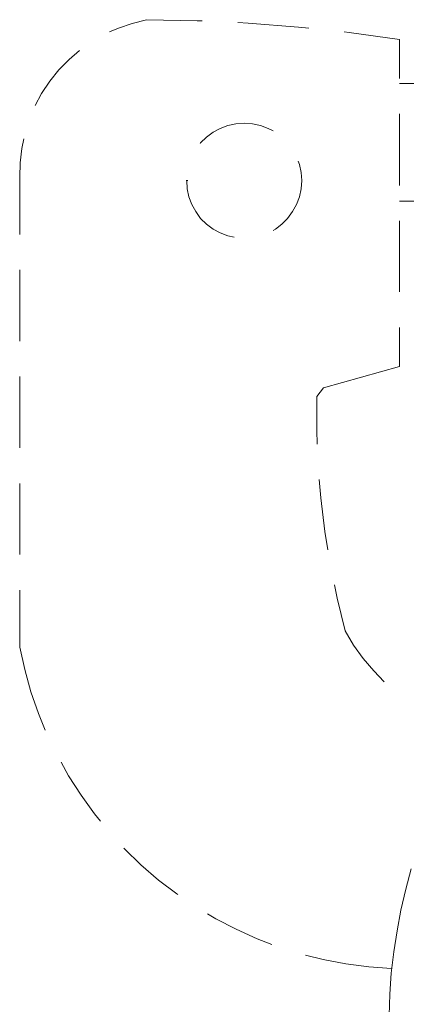
# Model space of a CAD drawing. Units: millimetres. Extents: x -1610 to 1183, y 235 to 1866.
# Drawn here: x -1229 to -1195, y 606 to 692 of the extents above; entities that cross this region are included whole.
import ezdxf

# ---------------------------------------------------------------- set-up
doc = ezdxf.new("R2010")
doc.units = ezdxf.units.MM

msp = doc.modelspace()

# ---------------------------------------------------------------- linework, layer by layer
at = {"lineweight": 15}
for p, q in [((-1218.766, 691.827), (-1219.979, 691.413)), ((-1217.522, 692.153), (-1218.766, 691.827)), ((-1213.052, 692.064), (-1217.522, 692.153)), ((-1212.608, 692.064), (-1213.052, 692.064)), ((-1208.582, 691.857), (-1209.5, 691.916)), ((-1204.142, 691.502), (-1208.582, 691.857)), ((-1219.979, 691.413), (-1220.749, 691.087)), ((-1203.253, 691.413), (-1204.142, 691.502)), ((-1199.701, 691.028), (-1200.145, 691.087)), ((-1195.29, 690.406), (-1199.701, 691.028)), ((-1195.29, 690.406), (-1195.29, 686.972)), ((-1223.413, 689.459), (-1224.301, 688.66)), ((-1224.301, 688.66), (-1225.219, 687.742)), ((-1225.219, 687.742), (-1226.018, 686.735)), ((-1226.018, 686.735), (-1226.729, 685.67)), ((-1188.363, 686.558), (-1195.29, 686.558)), ((-1226.729, 685.67), (-1227.291, 684.604)), ((-1195.29, 683.864), (-1195.29, 677.588)), ((-1209.648, 683.005), (-1210.358, 682.857)), ((-1208.937, 683.065), (-1209.648, 683.005)), ((-1208.197, 683.005), (-1208.937, 683.065)), ((-1207.487, 682.857), (-1208.197, 683.005)), ((-1211.661, 682.265), (-1212.253, 681.821)), ((-1211.039, 682.591), (-1211.661, 682.265)), ((-1210.358, 682.857), (-1211.039, 682.591)), ((-1206.835, 682.591), (-1207.487, 682.857)), ((-1206.391, 682.384), (-1206.835, 682.591)), ((-1228.298, 681.673), (-1228.475, 680.844)), ((-1212.756, 681.318), (-1212.786, 681.259)), ((-1212.253, 681.821), (-1212.756, 681.318)), ((-1228.475, 680.844), (-1228.623, 679.571)), ((-1228.623, 679.571), (-1228.653, 678.299)), ((-1204.082, 679.423), (-1204.171, 679.719)), ((-1203.934, 678.713), (-1204.082, 679.423)), ((-1203.875, 678.003), (-1203.934, 678.713)), ((-1228.653, 673.266), (-1228.653, 678.299)), ((-1214.029, 678.003), (-1213.881, 678.003)), ((-1213.97, 678.003), (-1213.94, 677.292)), ((-1203.934, 677.292), (-1203.875, 678.003)), ((-1213.94, 677.292), (-1213.792, 676.582)), ((-1204.082, 676.582), (-1203.934, 677.292)), ((-1213.792, 676.582), (-1213.526, 675.901)), ((-1204.319, 675.901), (-1204.082, 676.582)), ((-1194.017, 676.197), (-1195.29, 676.197)), ((-1213.526, 675.901), (-1213.171, 675.279)), ((-1213.171, 675.279), (-1212.756, 674.687)), ((-1205.118, 674.687), (-1204.674, 675.279)), ((-1204.674, 675.279), (-1204.319, 675.901)), ((-1212.756, 674.687), (-1212.253, 674.184)), ((-1205.622, 674.184), (-1205.118, 674.687)), ((-1195.29, 674.48), (-1195.29, 668.233)), ((-1212.253, 674.184), (-1211.661, 673.74)), ((-1211.661, 673.74), (-1211.039, 673.414)), ((-1211.039, 673.414), (-1210.358, 673.148)), ((-1206.391, 673.621), (-1206.184, 673.74)), ((-1206.184, 673.74), (-1205.622, 674.184)), ((-1210.358, 673.148), (-1209.796, 673.029)), ((-1228.653, 663.882), (-1228.653, 670.158)), ((-1195.29, 665.095), (-1195.29, 661.661)), ((-1195.29, 661.661), (-1201.951, 659.796)), ((-1228.653, 654.527), (-1228.653, 660.773)), ((-1201.951, 659.796), (-1202.543, 659.027)), ((-1202.543, 659.027), (-1202.543, 656.066)), ((-1202.543, 656.066), (-1202.513, 654.853)), ((-1228.653, 645.143), (-1228.653, 651.389)), ((-1202.336, 651.744), (-1202.188, 650.116)), ((-1202.188, 650.116), (-1201.832, 647.156)), ((-1201.832, 647.156), (-1201.566, 645.557)), ((-1201.004, 642.479), (-1200.767, 641.294)), ((-1228.653, 637.002), (-1228.653, 642.005)), ((-1200.767, 641.294), (-1200.056, 638.423)), ((-1200.056, 638.423), (-1199.316, 637.18)), ((-1199.316, 637.18), (-1198.487, 635.995)), ((-1228.653, 637.002), (-1228.209, 635.018)), ((-1198.487, 635.995), (-1197.54, 634.9)), ((-1228.209, 635.018), (-1227.676, 633.065)), ((-1197.54, 634.9), (-1196.622, 633.953)), ((-1227.676, 633.065), (-1226.995, 631.17)), ((-1226.995, 631.17), (-1226.403, 629.69)), ((-1225.012, 626.878), (-1224.361, 625.693)), ((-1224.361, 625.693), (-1223.265, 623.976)), ((-1223.265, 623.976), (-1222.081, 622.348)), ((-1222.081, 622.348), (-1221.548, 621.697)), ((-1219.506, 619.329), (-1219.446, 619.27)), ((-1219.446, 619.27), (-1217.996, 617.849)), ((-1217.996, 617.849), (-1216.457, 616.516)), ((-1194.254, 617.493), (-1194.728, 615.717)), ((-1216.457, 616.516), (-1214.858, 615.303)), ((-1194.728, 615.717), (-1195.172, 613.882)), ((-1214.858, 615.303), (-1214.769, 615.243)), ((-1195.172, 613.882), (-1195.497, 612.046)), ((-1212.164, 613.556), (-1211.424, 613.112)), ((-1211.424, 613.112), (-1209.618, 612.194)), ((-1209.618, 612.194), (-1207.783, 611.365)), ((-1195.497, 612.046), (-1195.793, 610.211)), ((-1207.783, 611.365), (-1206.51, 610.862)), ((-1203.549, 609.915), (-1201.981, 609.53)), ((-1201.981, 609.53), (-1199.997, 609.145)), ((-1195.793, 610.211), (-1196.001, 608.346)), ((-1199.997, 609.145), (-1197.984, 608.879)), ((-1197.984, 608.879), (-1195.971, 608.731)), ((-1196.001, 608.346), (-1196.119, 606.481)), ((-1196.119, 606.481), (-1196.178, 604.616))]:
    msp.add_line(p, q, dxfattribs=at)

doc.saveas('drawing.dxf')
